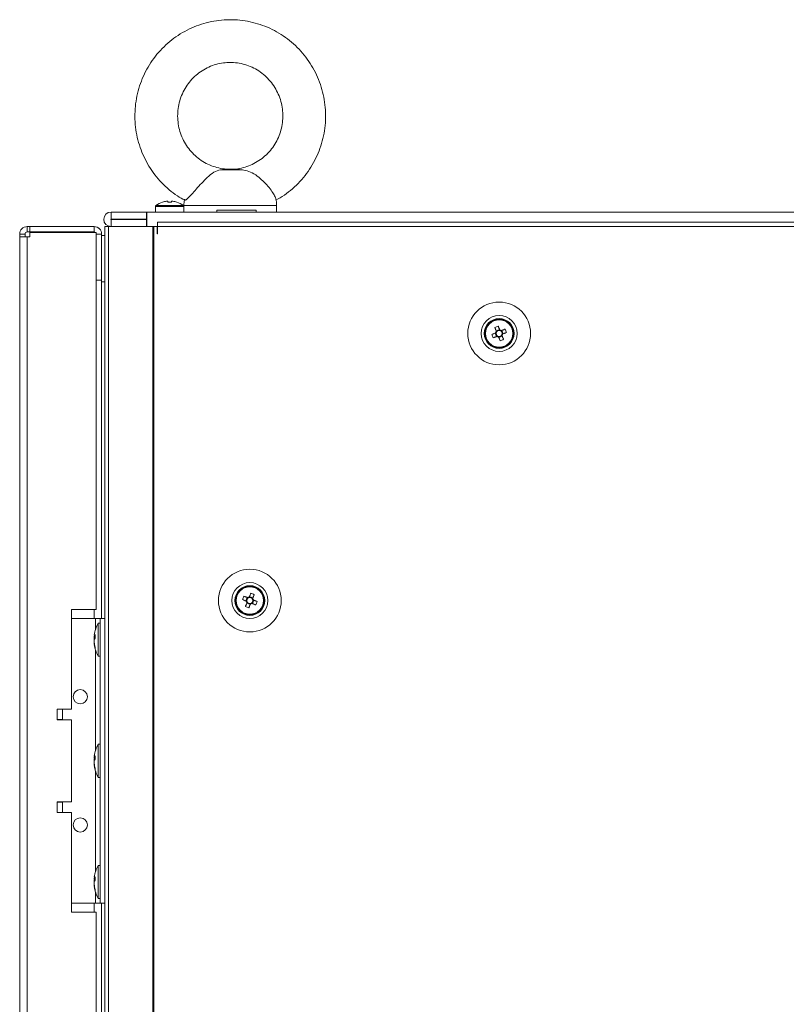
# Model space of a CAD drawing. Units: millimetres. Extents: x -3786 to 4614, y -3385 to 2555.
# Drawn here: x -585 to -369, y -17 to 260 of the extents above; entities that cross this region are included whole.
import ezdxf

# ---------------------------------------------------------------- set-up
doc = ezdxf.new("R2010")
doc.units = ezdxf.units.MM
doc.header["$LTSCALE"] = 5

msp = doc.modelspace()

# ---------------------------------------------------------------- linework, layer by layer
at = {"color": 7, "linetype": 'Continuous', "lineweight": 18}
for p, q in [((-522.18, 217.71, -268.17), (-528.28, 217.71, -268.17)), ((-523.74, 217.87, -268.17), (-527.09, 217.87, -268.17)), ((-522.18, 217.71, -268.17), (-523.74, 217.87, -268.17)), ((-546.57, 207.42, -268.17), (-546.57, 205.87, -268.17)), ((-538.72, 207.71, -268.17), (-546.43, 207.71, -268.17)), ((-543.44, 208.89, -268.17), (-543.09, 208.89, -268.17)), ((-543.09, 208.89, -268.17), (-543.09, 208.64, -268.17)), ((-542.06, 208.64, -268.17), (-542.06, 208.89, -268.17)), ((-542.06, 208.89, -268.17), (-541.71, 208.89, -268.17)), ((-538.57, 207.74, -268.17), (-538.57, 205.87, -268.17)), ((-538.57, 205.87, -268.17), (-538.57, 207.42, -268.17)), ((-512.57, 205.87, -268.17), (-512.57, 207.74, -268.17)), ((-559.03, 205.87, -268.17), (-559.03, 205.87, -268.17)), ((-549.08, 205.87, -268.17), (-559.03, 205.87, -268.17)), ((-559.03, 205.87, -268.17), (-549.08, 205.87, -268.17)), ((-559.03, 203.87, -268.17), (-559.03, 205.87, -268.17)), ((-549.08, 205.87, -268.17), (-548.98, 205.87, -268.17)), ((-549.08, 205.87, -268.17), (-548.98, 205.87, -268.17)), ((-549.08, 203.87, -268.17), (-549.08, 205.87, -268.17)), ((-548.98, 201.77, -268.17), (-548.98, 205.87, -268.17)), ((-548.98, 205.87, -268.17), (-169.18, 205.87, -268.17)), ((-546.57, 205.87, -268.17), (-548.98, 205.87, -268.17)), ((-546.57, 205.87, -268.17), (-538.57, 205.87, -268.17)), ((-538.57, 205.87, -268.17), (-544.18, 205.87, -268.17)), ((-540.58, 205.87, -268.17), (-538.57, 205.87, -268.17)), ((-538.57, 205.87, -268.17), (-538.57, 205.87, -268.17)), ((-518.32, 206.37, -268.17), (-529.35, 206.37, -268.17)), ((-529.35, 205.87, -268.17), (-529.35, 206.37, -268.17)), ((-518.32, 205.87, -268.17), (-529.35, 205.87, -268.17)), ((-518.32, 206.37, -268.17), (-518.32, 205.87, -268.17)), ((-205.58, 205.87, -268.17), (-512.57, 205.87, -268.17)), ((-561.08, 203.82, -268.17), (-561.08, 203.82, -268.17)), ((-559.03, 203.87, -268.17), (-549.08, 203.87, -268.17)), ((-559.03, 203.77, -268.17), (-559.03, 203.77, -268.17)), ((-559.03, 203.77, -268.17), (-549.08, 203.77, -268.17)), ((-549.08, 203.77, -268.17), (-559.03, 203.77, -268.17)), ((-548.98, 203.87, -268.17), (-549.08, 203.87, -268.17)), ((-549.08, 203.77, -268.17), (-549.08, 201.77, -268.17)), ((-549.08, 203.77, -268.17), (-549.08, 203.77, -268.17)), ((-549.08, 201.87, -268.17), (-548.98, 201.87, -268.17)), ((-548.98, 201.87, -268.17), (-549.08, 201.87, -268.17)), ((-548.98, 201.87, -268.17), (-549.08, 201.87, -268.17)), ((-549.08, 201.87, -268.17), (-548.98, 201.87, -268.17)), ((-174.18, 203.02, -268.17), (-545.98, 203.02, -268.17)), ((-545.98, 201.77, -268.17), (-545.98, 203.02, -268.17)), ((-583.18, 199.67, -268.17), (-584.68, 199.67, -268.17)), ((-584.68, 199.67, -268.17), (-584.68, 199.67, -268.17)), ((-584.68, 199.67, -268.17), (-584.68, 198.92, -268.17)), ((-583.18, 199.67, -268.17), (-583.18, 198.92, -268.17)), ((-581.83, 201.77, -268.17), (-582.58, 201.77, -268.17)), ((-582.58, 201.77, -268.17), (-582.58, 201.77, -268.17)), ((-582.58, 201.77, -268.17), (-581.83, 201.77, -268.17)), ((-582.58, 200.27, -268.17), (-582.58, 201.77, -268.17)), ((-581.83, 200.27, -268.17), (-582.58, 200.27, -268.17)), ((-581.83, 200.27, -268.17), (-581.83, 201.77, -268.17)), ((-581.83, 201.77, -268.17), (-563.78, 201.77, -268.17)), ((-581.83, 201.77, -268.17), (-563.78, 201.77, -268.17)), ((-563.78, 200.27, -268.17), (-581.83, 200.27, -268.17)), ((-563.78, 200.1, -268.17), (-581.83, 200.1, -268.17)), ((-581.83, 200.09, -268.17), (-581.83, 200.1, -268.17)), ((-581.83, 200.09, -268.17), (-581.83, 198.92, -268.17)), ((-581.83, 200.09, -268.17), (-563.18, 200.09, -268.17)), ((-563.78, 200.27, -268.17), (-563.78, 201.77, -268.17)), ((-563.78, 201.77, -268.17), (-563.78, 201.77, -268.17)), ((-563.18, 94.27, -268.17), (-563.18, 200.09, -268.17)), ((-563.18, 199.67, -268.17), (-561.68, 199.67, -268.17)), ((-561.68, 199.67, -268.17), (-561.68, 199.67, -268.17)), ((-561.68, 186.77, -268.17), (-561.68, 199.67, -268.17)), ((-561.68, 199.27, -268.17), (-560.82, 199.27, -268.17)), ((-560.82, 201.77, -268.17), (-560.82, 201.77, -268.17)), ((-560.82, 201.77, -268.17), (-560.82, -1658.23, -268.17)), ((-559.79, 201.77, -268.17), (-560.8, 201.77, -268.17)), ((-559.57, 201.77, -268.17), (-560.8, 201.77, -268.17)), ((-559.97, 201.77, -268.17), (-559.36, 201.77, -268.17)), ((-559.58, 201.77, -268.17), (-559.79, 201.77, -268.17)), ((-559.79, 201.77, -268.17), (-559.62, 201.77, -268.17)), ((-559.79, 201.77, -268.17), (-559.79, -1658.23, -268.17)), ((-547.31, 201.77, -268.17), (-559.79, 201.77, -268.17)), ((-559.58, 201.77, -268.17), (-559.79, 201.77, -268.17)), ((-559.57, 201.77, -268.17), (-559.62, 201.77, -268.17)), ((-547.1, 201.77, -268.17), (-559.58, 201.77, -268.17)), ((-559.57, 201.77, -268.17), (-559.36, 201.77, -268.17)), ((-547, 201.77, -268.17), (-547.31, 201.77, -268.17)), ((-547.31, 201.77, -268.17), (-547.31, -1658.23, -268.17)), ((-547.31, 201.77, -268.17), (-547.11, 201.77, -268.17)), ((-547.11, 201.77, -268.17), (-547.1, 201.77, -268.17)), ((-547, 201.77, -268.17), (-547.1, 201.77, -268.17)), ((-546.88, 201.77, -268.17), (-547.09, 201.77, -268.17)), ((-547, 201.77, -268.17), (-547, -1658.23, -268.17)), ((-546.08, 201.77, -268.17), (-547, 201.77, -268.17)), ((-546.94, 201.77, -268.17), (-547, 201.77, -268.17)), ((-546.08, 201.77, -268.17), (-546.94, 201.77, -268.17)), ((-546.88, 201.77, -268.17), (-546.77, 201.77, -268.17)), ((-546.08, 199.77, -268.17), (-546.08, 201.77, -268.17)), ((-545.98, 201.77, -268.17), (-546.08, 201.77, -268.17)), ((-545.98, 199.77, -268.17), (-546.08, 199.77, -268.17)), ((-546.08, 199.77, -268.17), (-545.98, 199.77, -268.17)), ((-545.98, 199.77, -268.17), (-545.98, 201.77, -268.17)), ((-174.18, 201.77, -268.17), (-545.98, 201.77, -268.17)), ((-584.68, 198.92, -268.17), (-584.68, -1655.38, -268.17)), ((-582.58, 198.92, -268.17), (-584.68, 198.92, -268.17)), ((-583.18, 198.92, -268.17), (-584.68, 198.92, -268.17)), ((-582.58, 198.92, -268.17), (-583.18, 198.92, -268.17)), ((-583.18, 198.92, -268.17), (-582.58, 198.92, -268.17)), ((-583.18, 198.92, -268.17), (-582.58, 198.92, -268.17)), ((-582.58, 198.92, -268.17), (-582.58, -1655.38, -268.17)), ((-582.58, 198.92, -268.17), (-581.83, 198.92, -268.17)), ((-581.83, 198.92, -268.17), (-582.58, 198.92, -268.17)), ((-561.68, 186.77, -268.17), (-563.18, 186.77, -268.17)), ((-561.68, 186.7, -268.17), (-561.68, 186.27, -268.17)), ((-561.68, 186.27, -268.17), (-561.68, 91.77, -268.17)), ((-451.3, 173.42, -268.17), (-450.92, 172.49, -268.17)), ((-451.18, 171.88, -268.17), (-450.8, 170.93, -268.17)), ((-449.97, 172.88, -268.17), (-450.92, 172.49, -268.17)), ((-450.81, 172.21, -268.17), (-450.92, 172.49, -268.17)), ((-448.98, 171.66, -268.17), (-449.36, 172.61, -268.17)), ((-448.98, 171.66, -268.17), (-449.26, 171.55, -268.17)), ((-448.05, 172.03, -268.17), (-448.98, 171.66, -268.17)), ((-451.73, 170.55, -268.17), (-450.8, 170.93, -268.17)), ((-450.52, 171.04, -268.17), (-450.8, 170.93, -268.17)), ((-450.19, 170.67, -268.17), (-450.31, 170.95, -268.17)), ((-450.19, 170.67, -268.17), (-449.24, 171.05, -268.17)), ((-449.82, 169.74, -268.17), (-450.19, 170.67, -268.17)), ((-522.11, 97.03, -268.17), (-521.18, 96.66, -268.17)), ((-520.8, 97.61, -268.17), (-521.18, 96.66, -268.17)), ((-519.24, 97.49, -268.17), (-520.19, 97.87, -268.17)), ((-519.36, 95.93, -268.17), (-518.98, 96.88, -268.17)), ((-519.24, 97.49, -268.17), (-519.35, 97.21, -268.17)), ((-518.86, 98.42, -268.17), (-519.24, 97.49, -268.17)), ((-563.18, 94.27, -268.17), (-570.18, 94.27, -268.17)), ((-570.18, 94.27, -268.17), (-570.18, 66.27, -268.17)), ((-520.9, 96.55, -268.17), (-521.18, 96.66, -268.17)), ((-520.92, 96.05, -268.17), (-519.97, 95.67, -268.17)), ((-520.34, 94.74, -268.17), (-519.97, 95.67, -268.17)), ((-519.85, 95.95, -268.17), (-519.97, 95.67, -268.17)), ((-519.36, 95.93, -268.17), (-519.64, 96.04, -268.17)), ((-518.43, 95.55, -268.17), (-519.36, 95.93, -268.17)), ((-570.18, 91.77, -268.17), (-563.38, 91.77, -268.17)), ((-563.38, 91.77, -268.17), (-560.82, 91.77, -268.17)), ((-562.08, 11.77, -268.17), (-562.08, 91.77, -268.17)), ((-562.08, 91.77, -268.17), (-560.82, 91.77, -268.17)), ((-562.08, 91.77, -268.17), (-562.08, 91.77, -268.17)), ((-562.08, 90.42, -268.17), (-562.63, 90.42, -268.17)), ((-562.63, 81.12, -268.17), (-562.63, 90.42, -268.17)), ((-563.77, 86.85, -268.17), (-563.77, 86.61, -268.17)), ((-563.77, 86.61, -268.17), (-563.49, 86.6, -268.17)), ((-563.77, 85.88, -268.17), (-563.77, 86.45, -268.17)), ((-563.77, 86.45, -268.17), (-563.49, 86.43, -268.17)), ((-563.77, 85.66, -268.17), (-563.77, 85.09, -268.17)), ((-563.77, 84.7, -268.17), (-563.77, 84.93, -268.17)), ((-562.63, 81.12, -268.17), (-562.08, 81.12, -268.17)), ((-570.18, 66.27, -268.17), (-574.18, 66.27, -268.17)), ((-574.18, 66.27, -268.17), (-574.18, 63.27, -268.17)), ((-572.68, 63.37, -268.17), (-572.68, 66.27, -268.17)), ((-572.68, 63.37, -268.17), (-574.18, 63.37, -268.17)), ((-574.18, 63.27, -268.17), (-570.18, 63.27, -268.17)), ((-570.18, 63.27, -268.17), (-570.18, 40.27, -268.17)), ((-562.08, 56.42, -268.17), (-562.63, 56.42, -268.17)), ((-562.63, 47.12, -268.17), (-562.63, 56.42, -268.17)), ((-563.77, 52.85, -268.17), (-563.77, 52.61, -268.17)), ((-563.77, 52.61, -268.17), (-563.49, 52.6, -268.17)), ((-563.77, 51.88, -268.17), (-563.77, 52.45, -268.17)), ((-563.77, 52.45, -268.17), (-563.51, 52.43, -268.17)), ((-563.77, 51.66, -268.17), (-563.77, 51.09, -268.17)), ((-563.77, 50.7, -268.17), (-563.77, 50.93, -268.17)), ((-562.63, 47.12, -268.17), (-562.08, 47.12, -268.17)), ((-570.18, 40.27, -268.17), (-574.18, 40.27, -268.17)), ((-574.18, 40.27, -268.17), (-574.18, 37.27, -268.17)), ((-572.68, 37.27, -268.17), (-572.68, 40.17, -268.17)), ((-574.18, 37.27, -268.17), (-570.18, 37.27, -268.17)), ((-570.18, 37.27, -268.17), (-570.18, 9.27, -268.17)), ((-562.08, 22.42, -268.17), (-562.63, 22.42, -268.17)), ((-562.63, 13.12, -268.17), (-562.63, 22.42, -268.17)), ((-563.77, 18.85, -268.17), (-563.77, 18.61, -268.17)), ((-563.77, 18.61, -268.17), (-563.49, 18.6, -268.17)), ((-563.77, 17.88, -268.17), (-563.77, 18.45, -268.17)), ((-563.77, 18.45, -268.17), (-563.51, 18.43, -268.17)), ((-563.77, 17.66, -268.17), (-563.77, 17.09, -268.17)), ((-563.77, 16.7, -268.17), (-563.77, 16.93, -268.17)), ((-570.18, 11.77, -268.17), (-563.38, 11.77, -268.17)), ((-563.38, 11.77, -268.17), (-562.08, 11.77, -268.17)), ((-562.63, 13.12, -268.17), (-562.08, 13.12, -268.17)), ((-562.08, 11.77, -268.17), (-560.82, 11.77, -268.17)), ((-561.68, 11.77, -268.17), (-561.68, -388.23, -268.17)), ((-570.18, 9.27, -268.17), (-563.18, 9.27, -268.17)), ((-563.18, -385.73, -268.17), (-563.18, 9.27, -268.17))]:
    msp.add_line(p, q, dxfattribs=at)
at = {"color": 8, "linetype": 'Continuous', "lineweight": 18}
for p, q in [((-546.57, 207.42, -268.17), (-538.57, 207.42, -268.17)), ((-538.43, 207.74, -268.17), (-538.57, 207.74, -268.17)), ((-559.03, 203.77, -268.17), (-559.03, 201.77, -268.17)), ((-563.78, 200.1, -268.17), (-563.78, 200.09, -268.17)), ((-561.68, 199.27, -268.17), (-560.82, 199.27, -268.17)), ((-582.58, 198.92, -268.17), (-582.58, 198.92, -268.17)), ((-561.68, 186.27, -268.17), (-560.82, 186.27, -268.17)), ((-563.78, 91.77, -268.17), (-563.78, 94.27, -268.17)), ((-563.38, 88.68, -268.17), (-563.38, 91.77, -268.17)), ((-560.82, 91.77, -268.17), (-562.08, 91.77, -268.17)), ((-563.38, 54.68, -268.17), (-563.38, 82.86, -268.17)), ((-563.38, 20.68, -268.17), (-563.38, 48.86, -268.17)), ((-563.38, 11.77, -268.17), (-563.38, 14.86, -268.17)), ((-563.78, 9.27, -268.17), (-563.78, 11.77, -268.17))]:
    msp.add_line(p, q, dxfattribs=at)
at = {"color": 7, "linetype": 'Continuous', "lineweight": 18, "elevation": -268.17, "flags": 128}
for points in [[(-544.56, 208.64), (-544.56, 208.65), (-544.56, 208.65), (-544.57, 208.66), (-544.57, 208.66), (-544.57, 208.66), (-544.56, 208.65), (-544.56, 208.65), (-544.56, 208.64)], [(-543.09, 208.64), (-543.09, 208.68), (-543.09, 208.72), (-543.09, 208.76), (-543.09, 208.79), (-543.09, 208.82), (-543.09, 208.85), (-543.09, 208.87), (-543.09, 208.89)], [(-540.58, 208.66), (-540.58, 208.66), (-540.58, 208.66), (-540.58, 208.65), (-540.58, 208.65), (-540.59, 208.64)], [(-529.35, 205.87), (-531.44, 205.87), (-533.36, 205.87), (-535.04, 205.87), (-536.43, 205.87), (-537.5, 205.87), (-538.22, 205.87), (-538.55, 205.87), (-538.57, 205.87)], [(-512.57, 205.87), (-512.65, 205.87), (-513.1, 205.87), (-513.92, 205.87), (-515.08, 205.87), (-516.57, 205.87), (-518.32, 205.87)], [(-451.08, 171.93), (-451.21, 171.87), (-451.34, 171.82), (-451.47, 171.77), (-451.6, 171.72), (-451.73, 171.66), (-451.86, 171.61), (-451.99, 171.56), (-452.11, 171.51)], [(-451.3, 173.42), (-451.25, 173.29), (-451.2, 173.17), (-451.14, 173.04), (-451.09, 172.91), (-451.04, 172.78), (-450.99, 172.65), (-450.93, 172.52), (-450.88, 172.38)], [(-449.93, 172.77), (-449.98, 172.9), (-450.03, 173.03), (-450.08, 173.16), (-450.14, 173.29), (-450.19, 173.42), (-450.24, 173.55), (-450.29, 173.68), (-450.34, 173.8)], [(-448.43, 172.99), (-448.56, 172.94), (-448.69, 172.89), (-448.81, 172.83), (-448.94, 172.78), (-449.07, 172.73), (-449.2, 172.68), (-449.33, 172.62), (-449.47, 172.57)], [(-449.08, 171.62), (-448.95, 171.67), (-448.82, 171.72), (-448.69, 171.77), (-448.56, 171.83), (-448.43, 171.88), (-448.3, 171.93), (-448.17, 171.98), (-448.05, 172.03)], [(-451.73, 170.55), (-451.6, 170.6), (-451.47, 170.66), (-451.35, 170.71), (-451.22, 170.76), (-451.09, 170.81), (-450.96, 170.86), (-450.82, 170.92), (-450.69, 170.97)], [(-450.23, 170.77), (-450.18, 170.64), (-450.13, 170.51), (-450.08, 170.38), (-450.02, 170.25), (-449.97, 170.12), (-449.92, 169.99), (-449.87, 169.86), (-449.82, 169.74)], [(-448.86, 170.12), (-448.91, 170.25), (-448.96, 170.38), (-449.02, 170.5), (-449.07, 170.63), (-449.12, 170.76), (-449.17, 170.89), (-449.23, 171.03), (-449.28, 171.16)], [(-522.11, 97.03), (-521.99, 96.98), (-521.86, 96.93), (-521.73, 96.88), (-521.6, 96.83), (-521.47, 96.77), (-521.34, 96.72), (-521.21, 96.67), (-521.08, 96.62)], [(-520.69, 97.57), (-520.82, 97.62), (-520.96, 97.68), (-521.09, 97.73), (-521.22, 97.78), (-521.35, 97.83), (-521.47, 97.89), (-521.6, 97.94), (-521.73, 97.99)], [(-519.82, 98.8), (-519.87, 98.68), (-519.92, 98.55), (-519.97, 98.42), (-520.02, 98.29), (-520.08, 98.16), (-520.13, 98.03), (-520.18, 97.9), (-520.23, 97.77)], [(-519.28, 97.38), (-519.23, 97.52), (-519.17, 97.65), (-519.12, 97.78), (-519.07, 97.91), (-519.02, 98.04), (-518.96, 98.17), (-518.91, 98.29), (-518.86, 98.42)], [(-518.05, 96.51), (-518.17, 96.56), (-518.3, 96.61), (-518.43, 96.66), (-518.56, 96.71), (-518.69, 96.77), (-518.82, 96.82), (-518.95, 96.87), (-519.08, 96.93)], [(-520.88, 96.16), (-520.93, 96.03), (-520.99, 95.89), (-521.04, 95.76), (-521.09, 95.63), (-521.14, 95.5), (-521.2, 95.38), (-521.25, 95.25), (-521.3, 95.12)], [(-520.34, 94.74), (-520.29, 94.86), (-520.24, 94.99), (-520.19, 95.12), (-520.14, 95.25), (-520.08, 95.38), (-520.03, 95.51), (-519.98, 95.64), (-519.93, 95.77)], [(-519.47, 95.97), (-519.33, 95.92), (-519.2, 95.86), (-519.07, 95.81), (-518.94, 95.76), (-518.81, 95.71), (-518.69, 95.66), (-518.56, 95.6), (-518.43, 95.55)], [(-563.38, 91.77), (-563.13, 91.77), (-562.88, 91.77), (-562.66, 91.77), (-562.46, 91.77), (-562.3, 91.77), (-562.18, 91.77), (-562.1, 91.77), (-562.08, 91.77)], [(-563.73, 85.77), (-563.75, 85.81), (-563.77, 85.88)], [(-563.73, 51.77), (-563.75, 51.81), (-563.77, 51.88)], [(-574.18, 40.17), (-574.01, 40.17), (-573.24, 40.17), (-572.79, 40.17), (-572.69, 40.17), (-572.93, 40.17), (-573.51, 40.17), (-574.18, 40.17)], [(-563.73, 17.77), (-563.75, 17.81), (-563.77, 17.88)]]:
    msp.add_lwpolyline(points, dxfattribs=at)
at = {"color": 8, "linetype": 'Continuous', "lineweight": 18, "elevation": -268.17, "flags": 128}
msp.add_lwpolyline([(-512.57, 207.74), (-512.57, 207.74), (-512.79, 207.74), (-513.35, 207.74), (-514.25, 207.74), (-515.45, 207.74), (-516.93, 207.74), (-518.65, 207.74), (-520.55, 207.74), (-522.6, 207.74), (-524.72, 207.74), (-526.87, 207.74), (-528.98, 207.74), (-531, 207.74), (-532.87, 207.74), (-534.54, 207.74), (-535.97, 207.74), (-537.11, 207.74), (-537.94, 207.74), (-538.43, 207.74)], dxfattribs=at)
at = {"color": 7, "linetype": 'Continuous', "lineweight": 18}
for centre, radius in [((-450.08, 171.77, -268.17), 8.8), ((-450.08, 171.77, -268.17), 5.04), ((-450.08, 171.77, -268.17), 4.18), ((-450.08, 171.77, -268.17), 4), ((-450.08, 171.77, -268.17), 3.85), ((-520.08, 96.77, -268.17), 8.8), ((-520.08, 96.77, -268.17), 5.04), ((-520.08, 96.77, -268.17), 4.18), ((-520.08, 96.77, -268.17), 4), ((-520.08, 96.77, -268.17), 3.85), ((-567.68, 69.77, -268.17), 2), ((-567.68, 33.77, -268.17), 2)]:
    msp.add_circle(centre, radius, dxfattribs=at)
for centre, radius, start, end in [((-542.57, 202.47, -268.17), 6.5, 107.8626, 126.3584), ((-542.57, 202.47, -268.17), 6.48, 97.6968, 107.8351), ((-542.57, 201.46, -268.17), 7.2, 85.8957, 94.1043), ((-542.57, 202.47, -268.17), 6.48, 72.1649, 82.3032), ((-542.57, 202.47, -268.17), 6.5, 53.6416, 72.1374), ((-559.03, 203.82, -268.17), 2.05, 90, 268.8054), ((-559.03, 203.82, -268.17), 2.05, 90, 180), ((-559.03, 203.82, -268.17), 0.05, 90, 270), ((-559.03, 203.82, -268.17), 0.05, 181.7036, 270), ((-582.58, 199.67, -268.17), 2.1, 90, 180), ((-582.58, 199.67, -268.17), 2.1, 90, 180), ((-582.58, 199.67, -268.17), 0.6, 90, 180), ((-563.78, 199.67, -268.17), 2.1, 0, 90), ((-563.78, 199.67, -268.17), 0.6, 44.8594, 90), ((-450.08, 171.77, -268.17), 4, 111.8796, 180), ((-450.08, 171.77, -268.17), 4, 360, 111.8796), ((-438.6, 176.38, -268.17), 14.36, 199.8242, 203.9347), ((-445.45, 160.24, -268.17), 14.42, 109.8337, 113.927), ((-450.08, 171.77, -268.17), 1.01, 142.5665, 171.1927), ((-450.08, 171.77, -268.17), 0.851, 164.6385, 239.1207), ((-450.08, 171.77, -268.17), 0.851, 149.1207, 164.6385), ((-450.08, 171.77, -268.17), 0.851, 74.6385, 149.1207), ((-450.08, 171.77, -268.17), 1.01, 52.5665, 81.1927), ((-450.08, 171.77, -268.17), 0.851, 59.1207, 74.6385), ((-450.08, 171.77, -268.17), 0.851, 344.6385, 59.1207), ((-450.08, 171.77, -268.17), 0.851, 329.1207, 344.6385), ((-450.08, 171.77, -268.17), 1.01, 322.5665, 351.1927), ((-461.56, 167.16, -268.17), 14.36, 19.8242, 23.9347), ((-450.08, 171.77, -268.17), 1.01, 232.5665, 261.1927), ((-450.08, 171.77, -268.17), 0.851, 239.1207, 254.6385), ((-450.08, 171.77, -268.17), 0.851, 254.6385, 329.1207), ((-454.68, 183.23, -268.17), 14.34, 289.8227, 293.938), ((-520.08, 96.77, -268.17), 4, 68.1204, 180), ((-520.08, 96.77, -268.17), 4, 360, 68.1204), ((-508.55, 92.14, -268.17), 14.42, 156.0736, 160.1675), ((-520.08, 96.77, -268.17), 0.851, 120.8793, 195.3615), ((-520.08, 96.77, -268.17), 1.01, 98.8073, 127.4335), ((-520.08, 96.77, -268.17), 0.851, 105.3615, 120.8793), ((-520.08, 96.77, -268.17), 0.851, 30.8793, 105.3615), ((-524.65, 85.38, -268.17), 14.27, 66.051, 70.1879), ((-520.08, 96.77, -268.17), 0.851, 300.8793, 15.3615), ((-520.08, 96.77, -268.17), 0.851, 15.3615, 30.8793), ((-520.08, 96.77, -268.17), 1.01, 8.8073, 37.4335), ((-515.43, 108.36, -268.17), 14.48, 246.0816, 250.1573), ((-520.08, 96.77, -268.17), 1.01, 188.8073, 217.4335), ((-520.08, 96.77, -268.17), 0.851, 195.3615, 210.8793), ((-520.08, 96.77, -268.17), 0.851, 210.8793, 285.3615), ((-520.08, 96.77, -268.17), 1.01, 278.8073, 307.4335), ((-520.08, 96.77, -268.17), 0.851, 285.3615, 300.8793), ((-531.54, 101.37, -268.17), 14.35, 336.0634, 340.1777), ((-554.22, 85.77, -268.17), 9.61, 151.0594, 171.9316), ((-562.01, 86.13, -268.17), 1.82, 144.2606, 164.6991), ((-562.01, 85.18, -268.17), 1.82, 144.2526, 164.698), ((-554.52, 86.72, -268.17), 8.98, 176.963, 183.037), ((-555.55, 85.98, -268.17), 8.26, 186.1575, 196.1636), ((-555.55, 85.58, -268.17), 8.27, 186.1594, 196.1598), ((-554.22, 85.77, -268.17), 9.61, 188.0684, 208.9406), ((-561.96, 83.48, -268.17), 1.54, 172.6567, 187.3433), ((-567.68, 69.77, -268.17), 2, 180, 0), ((-554.22, 51.77, -268.17), 9.61, 151.0594, 171.9316), ((-562.01, 52.13, -268.17), 1.83, 144.2585, 164.6921), ((-554.52, 52.72, -268.17), 8.98, 176.963, 183.037), ((-562.01, 51.18, -268.17), 1.82, 144.2429, 164.7077), ((-555.55, 51.98, -268.17), 8.26, 186.1562, 196.163), ((-555.55, 51.58, -268.17), 8.26, 186.1575, 196.1636), ((-554.22, 51.77, -268.17), 9.61, 188.0684, 208.9406), ((-561.96, 49.48, -268.17), 1.54, 172.6556, 187.3444), ((-567.68, 33.77, -268.17), 2, 180, 0), ((-554.22, 17.77, -268.17), 9.61, 151.0594, 171.9316), ((-562.01, 18.13, -268.17), 1.82, 144.2429, 164.7077), ((-562.01, 17.18, -268.17), 1.83, 144.2647, 164.686), ((-555.55, 17.98, -268.17), 8.27, 186.1594, 196.1598), ((-555.55, 17.58, -268.17), 8.27, 186.1574, 196.1618), ((-554.52, 18.72, -268.17), 8.98, 176.9622, 183.0378), ((-554.22, 17.77, -268.17), 9.61, 188.0684, 208.9406), ((-561.96, 15.48, -268.17), 1.54, 172.6556, 187.3444)]:
    msp.add_arc(centre, radius, start, end, dxfattribs=at)
for points, knots in [([(-525.57, 259.87, -268.17), (-526.15, 259.86, -268.17), (-527.69, 259.83, -268.17), (-530.18, 259.52, -268.17), (-533.01, 258.86, -268.17), (-535.75, 257.9, -268.17), (-538.37, 256.65, -268.17), (-540.84, 255.11, -268.17), (-543.13, 253.32, -268.17), (-545.22, 251.29, -268.17), (-547.08, 249.04, -268.17), (-548.68, 246.6, -268.17), (-550.02, 244.01, -268.17), (-551.07, 241.28, -268.17), (-551.82, 238.45, -268.17), (-552.26, 235.56, -268.17), (-552.39, 232.63, -268.17), (-552.21, 229.71, -268.17), (-551.72, 226.82, -268.17), (-550.91, 224.01, -268.17), (-549.82, 221.3, -268.17), (-548.43, 218.72, -268.17), (-546.78, 216.31, -268.17), (-544.88, 214.09, -268.17), (-542.75, 212.1, -268.17), (-540.58, 210.44, -268.17), (-539.06, 209.57, -268.17), (-538.37, 209.18, -268.17)], [0, 0, 0, 0, 0.0244155, 0.0653039, 0.1062032, 0.1471043, 0.1880101, 0.2289225, 0.2698455, 0.3107785, 0.3517236, 0.3926827, 0.4336544, 0.474639, 0.5156354, 0.5566417, 0.5976555, 0.6386749, 0.679698, 0.7207188, 0.7617381, 0.8027502, 0.8437551, 0.8847496, 0.9257318, 0.9667017, 1, 1, 1, 1]), ([(-512.77, 209.17, -268.17), (-511.96, 209.64, -268.17), (-510.32, 210.6, -268.17), (-508.06, 212.39, -268.17), (-505.96, 214.41, -268.17), (-504.1, 216.66, -268.17), (-502.49, 219.09, -268.17), (-501.15, 221.69, -268.17), (-500.1, 224.41, -268.17), (-499.34, 227.24, -268.17), (-498.89, 230.13, -268.17), (-498.75, 233.06, -268.17), (-498.93, 235.98, -268.17), (-499.42, 238.87, -268.17), (-500.21, 241.68, -268.17), (-501.31, 244.4, -268.17), (-502.69, 246.98, -268.17), (-504.33, 249.39, -268.17), (-506.23, 251.61, -268.17), (-508.35, 253.61, -268.17), (-510.67, 255.37, -268.17), (-513.17, 256.86, -268.17), (-515.81, 258.07, -268.17), (-518.57, 258.99, -268.17), (-521.41, 259.59, -268.17), (-523.76, 259.84, -268.17), (-525.15, 259.86, -268.17), (-525.57, 259.87, -268.17)], [0, 0, 0, 0, 0.0395452, 0.0804675, 0.1214016, 0.1623468, 0.2033073, 0.2442797, 0.285264, 0.3262617, 0.3672676, 0.4082825, 0.4493027, 0.4903247, 0.5313475, 0.5723674, 0.6133805, 0.6543859, 0.6953807, 0.7363648, 0.777335, 0.8182928, 0.8592373, 0.9001697, 0.9410906, 0.9820028, 1, 1, 1, 1]), ([(-525.59, 217.9, -268.17), (-526.14, 217.91, -268.17), (-527.4, 217.92, -268.17), (-529.35, 218.32, -268.17), (-531.39, 219.02, -268.17), (-533.3, 220.02, -268.17), (-535.05, 221.3, -268.17), (-536.6, 222.81, -268.17), (-537.91, 224.54, -268.17), (-538.97, 226.44, -268.17), (-539.75, 228.47, -268.17), (-540.22, 230.6, -268.17), (-540.39, 232.77, -268.17), (-540.25, 234.94, -268.17), (-539.81, 237.07, -268.17), (-539.06, 239.11, -268.17), (-538.03, 241.02, -268.17), (-536.74, 242.76, -268.17), (-535.22, 244.3, -268.17), (-533.5, 245.59, -268.17), (-531.61, 246.62, -268.17), (-529.59, 247.36, -268.17), (-527.56, 247.79, -268.17), (-526.21, 247.85, -268.17), (-525.57, 247.87, -268.17)], [0, 0, 0, 0, 0.035595, 0.081991, 0.128374, 0.174724, 0.221027, 0.267273, 0.313458, 0.359581, 0.40565, 0.451675, 0.497666, 0.543639, 0.589606, 0.635581, 0.681577, 0.727614, 0.7737, 0.819844, 0.866051, 0.91232, 0.958643, 1, 1, 1, 1]), ([(-525.57, 247.87, -268.17), (-525.26, 247.86, -268.17), (-524.23, 247.84, -268.17), (-522.49, 247.59, -268.17), (-520.43, 246.99, -268.17), (-518.47, 246.08, -268.17), (-516.66, 244.9, -268.17), (-515.04, 243.46, -268.17), (-513.64, 241.8, -268.17), (-512.5, 239.96, -268.17), (-511.63, 237.96, -268.17), (-511.05, 235.86, -268.17), (-510.77, 233.7, -268.17), (-510.81, 231.52, -268.17), (-511.16, 229.37, -268.17), (-511.81, 227.3, -268.17), (-512.74, 225.34, -268.17), (-513.94, 223.54, -268.17), (-515.39, 221.93, -268.17), (-517.05, 220.55, -268.17), (-518.89, 219.44, -268.17), (-520.87, 218.59, -268.17), (-522.95, 218.07, -268.17), (-524.54, 217.84, -268.17), (-525.42, 217.89, -268.17), (-525.59, 217.9, -268.17)], [0, 0, 0, 0, 0.020485, 0.066818, 0.113175, 0.159506, 0.205795, 0.252029, 0.298203, 0.344316, 0.390373, 0.43638, 0.482348, 0.528295, 0.574231, 0.620171, 0.666128, 0.712119, 0.758156, 0.804248, 0.850403, 0.89662, 0.942895, 0.989217, 1, 1, 1, 1]), ([(-528.28, 217.71, -268.17), (-528.91, 217.54, -268.17), (-530.19, 217.2, -268.17), (-531.89, 215.73, -268.17), (-533.6, 213.99, -268.17), (-535.11, 212.31, -268.17), (-536.43, 210.83, -268.17), (-537.45, 209.76, -268.17), (-538.14, 209.16, -268.17), (-538.29, 209.19, -268.17), (-538.35, 209.21, -268.17)], [0, 0, 0, 0, 0.162712, 0.325821, 0.450314, 0.575157, 0.691157, 0.802851, 0.913212, 1, 1, 1, 1]), ([(-527.09, 217.87, -268.17), (-527.36, 217.83, -268.17), (-527.72, 217.77, -268.17), (-528.17, 217.72, -268.17), (-528.28, 217.71, -268.17)], [0, 0, 0, 0, 0.765442, 1, 1, 1, 1]), ([(-525.57, 217.87, -268.17), (-525.58, 217.87, -268.17), (-526.08, 217.87, -268.17), (-526.59, 217.87, -268.17), (-527.09, 217.87, -268.17)], [0, 0, 0, 0, 0.012245, 1, 1, 1, 1]), ([(-523.74, 217.87, -268.17), (-524.34, 217.87, -268.17), (-524.96, 217.87, -268.17), (-525.57, 217.87, -268.17), (-525.57, 217.87, -268.17)], [0, 0, 0, 0, 0.987751, 1, 1, 1, 1]), ([(-512.76, 209.48, -268.17), (-512.77, 209.54, -268.17), (-512.77, 209.75, -268.17), (-513.22, 210.63, -268.17), (-514.08, 211.95, -268.17), (-515.29, 213.48, -268.17), (-516.77, 215.02, -268.17), (-518.5, 216.39, -268.17), (-520.27, 217.37, -268.17), (-521.57, 217.6, -268.17), (-522.18, 217.71, -268.17)], [0, 0, 0, 0, 0.05724, 0.183774, 0.310462, 0.438214, 0.569386, 0.708545, 0.863972, 1, 1, 1, 1]), ([(-546.42, 207.71, -268.17), (-546.44, 207.69, -268.17), (-546.5, 207.65, -268.17), (-546.55, 207.55, -268.17), (-546.58, 207.46, -268.17), (-546.57, 207.42, -268.17), (-546.57, 207.41, -268.17)], [0, 0, 0, 0, 0.261802, 0.601608, 0.970631, 1, 1, 1, 1]), ([(-538.58, 207.43, -268.17), (-538.58, 207.47, -268.17), (-538.59, 207.54, -268.17), (-538.64, 207.63, -268.17), (-538.7, 207.7, -268.17), (-538.74, 207.72, -268.17), (-538.76, 207.73, -268.17)], [0, 0, 0, 0, 0.317502, 0.603373, 0.841087, 1, 1, 1, 1]), ([(-538.41, 209.48, -268.17), (-538.42, 209.42, -268.17), (-538.56, 208.86, -268.17), (-538.56, 208.28, -268.17), (-538.56, 207.76, -268.17)], [0, 0, 0, 0, 0.106596, 1, 1, 1, 1]), ([(-512.59, 207.75, -268.17), (-512.58, 207.8, -268.17), (-512.54, 208.38, -268.17), (-512.64, 208.95, -268.17), (-512.74, 209.48, -268.17)], [0, 0, 0, 0, 0.09297, 1, 1, 1, 1]), ([(-563.78, 201.77, -268.17), (-563.5, 201.74, -268.17), (-562.95, 201.68, -268.17), (-562.26, 201.19, -268.17), (-561.77, 200.5, -268.17), (-561.71, 199.95, -268.17), (-561.68, 199.67, -268.17)], [0, 0, 0, 0, 0.250002, 0.500012, 0.750011, 1, 1, 1, 1]), ([(-450.9, 172, -268.17), (-450.9, 171.99, -268.17), (-450.96, 171.97, -268.17), (-451.02, 171.95, -268.17), (-451.07, 171.93, -268.17), (-451.08, 171.93, -268.17)], [0, 0, 0, 0, 0.06998, 0.886625, 1, 1, 1, 1]), ([(-450.88, 172.38, -268.17), (-450.88, 172.38, -268.17), (-450.86, 172.32, -268.17), (-450.83, 172.27, -268.17), (-450.81, 172.21, -268.17), (-450.81, 172.21, -268.17)], [0, 0, 0, 0, 0.113376, 0.93002, 1, 1, 1, 1]), ([(-449.85, 172.59, -268.17), (-449.86, 172.6, -268.17), (-449.88, 172.65, -268.17), (-449.9, 172.71, -268.17), (-449.92, 172.76, -268.17), (-449.93, 172.77, -268.17)], [0, 0, 0, 0, 0.069993, 0.886624, 1, 1, 1, 1]), ([(-449.47, 172.57, -268.17), (-449.47, 172.57, -268.17), (-449.53, 172.55, -268.17), (-449.58, 172.52, -268.17), (-449.64, 172.5, -268.17), (-449.64, 172.5, -268.17)], [0, 0, 0, 0, 0.113375, 0.930007, 1, 1, 1, 1]), ([(-449.26, 171.55, -268.17), (-449.26, 171.55, -268.17), (-449.2, 171.57, -268.17), (-449.14, 171.59, -268.17), (-449.09, 171.61, -268.17), (-449.08, 171.62, -268.17)], [0, 0, 0, 0, 0.06998, 0.886625, 1, 1, 1, 1]), ([(-450.69, 170.97, -268.17), (-450.69, 170.97, -268.17), (-450.63, 170.99, -268.17), (-450.58, 171.02, -268.17), (-450.52, 171.04, -268.17), (-450.52, 171.04, -268.17)], [0, 0, 0, 0, 0.113375, 0.93002, 1, 1, 1, 1]), ([(-450.31, 170.95, -268.17), (-450.3, 170.95, -268.17), (-450.28, 170.89, -268.17), (-450.26, 170.83, -268.17), (-450.24, 170.78, -268.17), (-450.23, 170.77, -268.17)], [0, 0, 0, 0, 0.06998, 0.886624, 1, 1, 1, 1]), ([(-449.28, 171.16, -268.17), (-449.28, 171.16, -268.17), (-449.3, 171.22, -268.17), (-449.33, 171.28, -268.17), (-449.35, 171.33, -268.17), (-449.35, 171.33, -268.17)], [0, 0, 0, 0, 0.113376, 0.93002, 1, 1, 1, 1]), ([(-520.52, 97.5, -268.17), (-520.52, 97.5, -268.17), (-520.58, 97.52, -268.17), (-520.63, 97.55, -268.17), (-520.69, 97.57, -268.17), (-520.69, 97.57, -268.17)], [0, 0, 0, 0, 0.069978, 0.886623, 1, 1, 1, 1]), ([(-520.23, 97.77, -268.17), (-520.24, 97.76, -268.17), (-520.26, 97.71, -268.17), (-520.28, 97.65, -268.17), (-520.3, 97.6, -268.17), (-520.31, 97.59, -268.17)], [0, 0, 0, 0, 0.1133766, 0.9300242, 1, 1, 1, 1]), ([(-519.35, 97.21, -268.17), (-519.35, 97.21, -268.17), (-519.33, 97.27, -268.17), (-519.3, 97.32, -268.17), (-519.28, 97.38, -268.17), (-519.28, 97.38, -268.17)], [0, 0, 0, 0, 0.06998, 0.886623, 1, 1, 1, 1]), ([(-519.08, 96.93, -268.17), (-519.09, 96.93, -268.17), (-519.14, 96.95, -268.17), (-519.2, 96.97, -268.17), (-519.26, 96.99, -268.17), (-519.26, 97, -268.17)], [0, 0, 0, 0, 0.113388, 0.930022, 1, 1, 1, 1]), ([(-521.08, 96.62, -268.17), (-521.07, 96.61, -268.17), (-521.02, 96.59, -268.17), (-520.96, 96.57, -268.17), (-520.9, 96.55, -268.17), (-520.9, 96.55, -268.17)], [0, 0, 0, 0, 0.113376, 0.930009, 1, 1, 1, 1]), ([(-520.81, 96.33, -268.17), (-520.81, 96.33, -268.17), (-520.83, 96.28, -268.17), (-520.86, 96.22, -268.17), (-520.88, 96.16, -268.17), (-520.88, 96.16, -268.17)], [0, 0, 0, 0, 0.069993, 0.886624, 1, 1, 1, 1]), ([(-519.93, 95.77, -268.17), (-519.92, 95.78, -268.17), (-519.9, 95.83, -268.17), (-519.88, 95.89, -268.17), (-519.86, 95.95, -268.17), (-519.85, 95.95, -268.17)], [0, 0, 0, 0, 0.113373, 0.930024, 1, 1, 1, 1]), ([(-519.64, 96.04, -268.17), (-519.64, 96.04, -268.17), (-519.58, 96.02, -268.17), (-519.53, 95.99, -268.17), (-519.47, 95.97, -268.17), (-519.47, 95.97, -268.17)], [0, 0, 0, 0, 0.069991, 0.886625, 1, 1, 1, 1])]:
    msp.add_open_spline(points, degree=3, knots=knots, dxfattribs=at)

doc.saveas('drawing.dxf')
